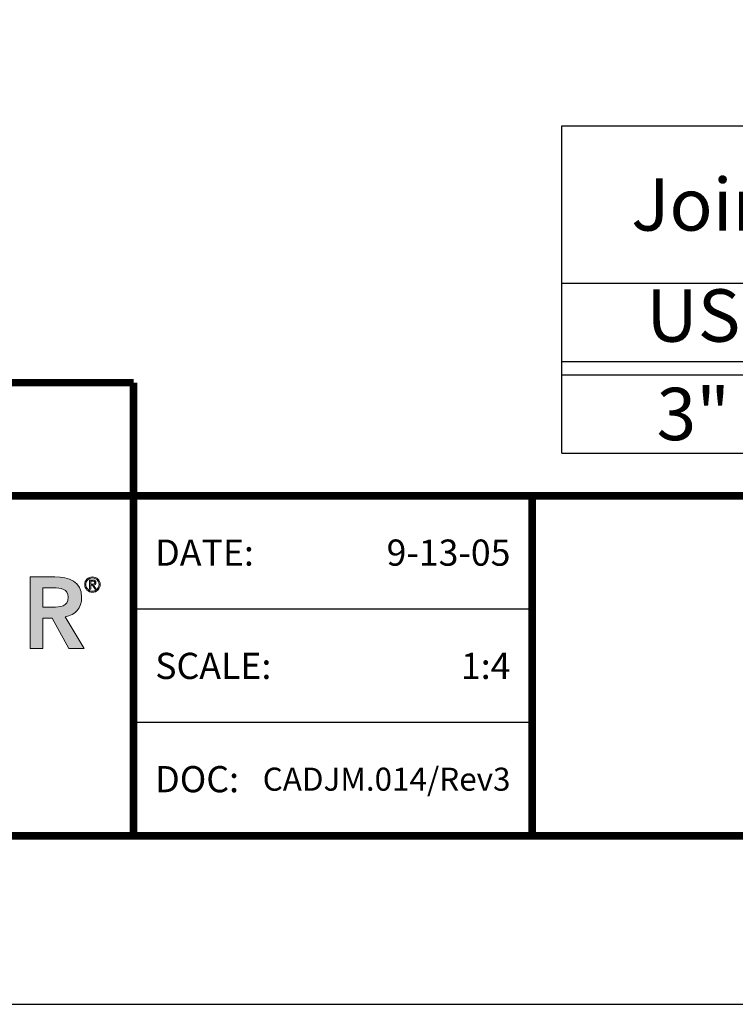
# Model space of a CAD drawing. Extents: x -74 to 178, y -42 to -8.
# Drawn here: x -12 to -5, y -42 to -32 of the extents above; entities that cross this region are included whole.
import ezdxf
from ezdxf.enums import TextEntityAlignment as Align

# ---------------------------------------------------------------- set-up
doc = ezdxf.new("R2010")
doc.units = 0
doc.header["$LTSCALE"] = 2
doc.header["$MEASUREMENT"] = 0
doc.layers.get('0').update_dxf_attribs({"linetype": 'CONTINUOUS'})
doc.layers.get('DEFPOINTS').update_dxf_attribs({"linetype": 'CONTINUOUS'})
for name, color, linetype in [('chart', 7, 'CONTINUOUS'), ('Layer 1', 7, 'CONTINUOUS'), ('LOGOS', 7, 'CONTINUOUS'), ('OBJECT', 7, 'CONTINUOUS'), ('TTITLEBLOCK', 7, 'CONTINUOUS')]:
    doc.layers.add(name, color=color, linetype=linetype)
doc.styles.add('1xIPC_TITLE BLOCK', font='arial.ttf')
doc.styles.add('IPC2', font='arial.ttf')

# ---------------------------------------------------------------- blocks, each defined once
blk = doc.blocks.new('*U53')
at = {"layer": 'chart', "linetype": 'Continuous'}
blk.add_line((0, 1.5625), (7.5, 1.5625), dxfattribs=at)
at = {"layer": 'chart', "color": 0}
for p, q in [((0, 0), (0, 1.5625)), ((2.5, 0), (2.5, 1.5625)), ((5, 0), (5, 1.126)), ((0, 0.8125), (7.5, 0.8125)), ((1.2564, 0), (1.2564, 0.8125)), ((3.7564, 0), (3.7564, 0.8125)), ((6.2564, 0), (6.2564, 0.8125)), ((0, 0.4375), (7.5, 0.4375)), ((0, 0.375), (7.5, 0.375))]:
    blk.add_line(p, q, dxfattribs=at)
at = {"layer": 'chart'}
for p, q in [((7.5, 0), (7.5, 1.5625)), ((0, 0), (7.5, 0))]:
    blk.add_line(p, q, dxfattribs=at)
at = {"layer": 'chart', "linetype": 'Continuous', "style": 'IPC2'}
for s, height, p in [('Movement  ±', 0.250075, (5, 1.3443)), ('Horizontal', 0.25007, (3.75, 0.9693)), ('Vertical', 0.25007, (6.25, 0.9693))]:
    blk.add_text(s, height=height, dxfattribs=at).set_placement(p, align=Align.MIDDLE_CENTER)
for s, p in [('US', (0.6282, 0.625)), ('US', (3.1282, 0.625)), ('US', (5.6282, 0.625)), ('mm', (1.8782, 0.625)), ('mm', (4.3782, 0.625)), ('mm', (6.8782, 0.625))]:
    blk.add_text(s, height=0.25007, dxfattribs=at).set_placement(p, align=Align.MIDDLE)
at = {"layer": 'OBJECT', "insert": (1.25, 1.1875), "char_height": 0.25, "attachment_point": 5, "style": 'IPC2'}
blk.add_mtext_dynamic_manual_height_columns('Joint Width', width=2.444763, gutter_width=1.25, heights=[0], dxfattribs=at)
at = {"layer": 'OBJECT', "style": 'IPC2'}
blk.add_attdef('MODEL', text='', height=0.375, dxfattribs=at).set_placement((4.1081, 1.6875), align=Align.CENTER)
for tag, p in [('JOINT_WIDTH(IN)', (0.6282, 0.1875)), ('JOINT_WIDTH(MM)', (1.8782, 0.1875)), ('HORIZ_MVMT(IN)', (3.1282, 0.1875)), ('HORIZ_MVMT(MM)', (4.3782, 0.1875)), ('VERT_MVMT(IN)', (5.6282, 0.1875)), ('VERT_MVMT(MM)', (6.8782, 0.1875))]:
    blk.add_attdef(tag, text='', height=0.25, dxfattribs=at).set_placement(p, align=Align.MIDDLE_CENTER)
blk = doc.blocks.new('SMALL_JM_LOGO')
at = {"layer": 'Layer 1'}
h = blk.add_hatch(color=7, dxfattribs=at)
h.dxf.hatch_style = 2
edge = h.paths.add_edge_path()
edge.add_spline(control_points=[(2.0077, 0.6181), (2.0077, 0.6181), (2.0671, 0.6181), (2.0671, 0.6181), (2.1, 0.6181), (2.1309, 0.6075), (2.1309, 0.5691), (2.1309, 0.5444), (2.1167, 0.5263), (2.0913, 0.5227), (2.0913, 0.5227), (2.1367, 0.4471), (2.1367, 0.4471), (2.1367, 0.4471), (2.1, 0.4471), (2.1, 0.4471), (2.1, 0.4471), (2.0604, 0.5195), (2.0604, 0.5195), (2.0604, 0.5195), (2.0381, 0.5195), (2.0381, 0.5195), (2.0381, 0.5195), (2.0381, 0.4471), (2.0381, 0.4471), (2.0381, 0.4471), (2.0077, 0.4471), (2.0077, 0.4471), (2.0077, 0.4471), (2.0077, 0.6181), (2.0077, 0.6181)], knot_values=[0, 0, 0, 0, 1, 1, 1, 2, 2, 2, 3, 3, 3, 4, 4, 4, 5, 5, 5, 6, 6, 6, 7, 7, 7, 8, 8, 8, 9, 9, 9, 10, 10, 10, 10], degree=3, periodic=0)
edge = h.paths.add_edge_path()
edge.add_spline(control_points=[(2.0618, 0.5456), (2.079, 0.5456), (2.099, 0.5471), (2.099, 0.5693), (2.099, 0.5896), (2.0802, 0.592), (2.0645, 0.592), (2.0645, 0.592), (2.0381, 0.592), (2.0381, 0.592), (2.0381, 0.592), (2.0381, 0.5456), (2.0381, 0.5456), (2.0381, 0.5456), (2.0618, 0.5456), (2.0618, 0.5456)], knot_values=[0, 0, 0, 0, 1, 1, 1, 2, 2, 2, 3, 3, 3, 4, 4, 4, 5, 5, 5, 5], degree=3, periodic=0)
h = blk.add_hatch(color=7, dxfattribs=at)
h.dxf.hatch_style = 2
edge = h.paths.add_edge_path()
edge.add_spline(control_points=[(2.1567, 0.6181), (2.1669, 0.6181), (2.1752, 0.6099), (2.1752, 0.5997), (2.1752, 0.5895), (2.1669, 0.5812), (2.1567, 0.5812), (2.1465, 0.5812), (2.1383, 0.5895), (2.1383, 0.5997), (2.1383, 0.6099), (2.1465, 0.6181), (2.1567, 0.6181)], knot_values=[0, 0, 0, 0, 1, 1, 1, 2, 2, 2, 3, 3, 3, 4, 4, 4, 4], degree=3, periodic=0)
edge = h.paths.add_edge_path()
edge.add_spline(control_points=[(2.1567, 0.5839), (2.1654, 0.5839), (2.1725, 0.591), (2.1725, 0.5997), (2.1725, 0.6084), (2.1654, 0.6155), (2.1567, 0.6155), (2.148, 0.6155), (2.1409, 0.6084), (2.1409, 0.5997), (2.1409, 0.591), (2.148, 0.5839), (2.1567, 0.5839)], knot_values=[0, 0, 0, 0, 1, 1, 1, 2, 2, 2, 3, 3, 3, 4, 4, 4, 4], degree=3, periodic=0)
edge = h.paths.add_edge_path()
edge.add_spline(control_points=[(2.1527, 0.5891), (2.1527, 0.5891), (2.15, 0.5891), (2.15, 0.5891), (2.15, 0.5891), (2.15, 0.6104), (2.15, 0.6104), (2.15, 0.6104), (2.1582, 0.6104), (2.1582, 0.6104), (2.163, 0.6104), (2.1649, 0.6083), (2.1649, 0.6045), (2.1649, 0.6006), (2.1624, 0.5989), (2.1596, 0.5984), (2.1596, 0.5984), (2.1659, 0.5891), (2.1659, 0.5891), (2.1659, 0.5891), (2.1629, 0.5891), (2.1629, 0.5891), (2.1629, 0.5891), (2.1565, 0.5984), (2.1565, 0.5984), (2.1565, 0.5984), (2.1527, 0.5984), (2.1527, 0.5984), (2.1527, 0.5984), (2.1527, 0.5891), (2.1527, 0.5891)], knot_values=[0, 0, 0, 0, 1, 1, 1, 2, 2, 2, 3, 3, 3, 4, 4, 4, 5, 5, 5, 6, 6, 6, 7, 7, 7, 8, 8, 8, 9, 9, 9, 10, 10, 10, 10], degree=3, periodic=0)
edge = h.paths.add_edge_path()
edge.add_spline(control_points=[(2.1527, 0.6008), (2.1527, 0.6008), (2.1561, 0.6008), (2.1561, 0.6008), (2.1591, 0.6008), (2.1622, 0.601), (2.1622, 0.6045), (2.1622, 0.6072), (2.1597, 0.608), (2.1575, 0.608), (2.1575, 0.608), (2.1527, 0.608), (2.1527, 0.608), (2.1527, 0.608), (2.1527, 0.6008), (2.1527, 0.6008)], knot_values=[0, 0, 0, 0, 1, 1, 1, 2, 2, 2, 3, 3, 3, 4, 4, 4, 5, 5, 5, 5], degree=3, periodic=0)
at = {"layer": 'Layer 1', "lineweight": 0}
for points in [[(2.0077, 0.6181), (2.0077, 0.6181), (2.0671, 0.6181), (2.0671, 0.6181)], [(2.0077, 0.4471), (2.0077, 0.4471), (2.0077, 0.6181), (2.0077, 0.6181)], [(2.0645, 0.592), (2.0645, 0.592), (2.0381, 0.592), (2.0381, 0.592)], [(2.0381, 0.592), (2.0381, 0.592), (2.0381, 0.5456), (2.0381, 0.5456)], [(2.15, 0.5891), (2.15, 0.5891), (2.15, 0.6104), (2.15, 0.6104)], [(2.15, 0.6104), (2.15, 0.6104), (2.1582, 0.6104), (2.1582, 0.6104)], [(2.1527, 0.5891), (2.1527, 0.5891), (2.15, 0.5891), (2.15, 0.5891)], [(2.1575, 0.608), (2.1575, 0.608), (2.1527, 0.608), (2.1527, 0.608)], [(2.1527, 0.608), (2.1527, 0.608), (2.1527, 0.6008), (2.1527, 0.6008)], [(2.1527, 0.6008), (2.1527, 0.6008), (2.1561, 0.6008), (2.1561, 0.6008)], [(2.1565, 0.5984), (2.1565, 0.5984), (2.1527, 0.5984), (2.1527, 0.5984)], [(2.1527, 0.5984), (2.1527, 0.5984), (2.1527, 0.5891), (2.1527, 0.5891)], [(2.1629, 0.5891), (2.1629, 0.5891), (2.1565, 0.5984), (2.1565, 0.5984)], [(2.1596, 0.5984), (2.1596, 0.5984), (2.1659, 0.5891), (2.1659, 0.5891)], [(2.1659, 0.5891), (2.1659, 0.5891), (2.1629, 0.5891), (2.1629, 0.5891)], [(2.0381, 0.5456), (2.0381, 0.5456), (2.0618, 0.5456), (2.0618, 0.5456)], [(2.0604, 0.5195), (2.0604, 0.5195), (2.0381, 0.5195), (2.0381, 0.5195)], [(2.0381, 0.5195), (2.0381, 0.5195), (2.0381, 0.4471), (2.0381, 0.4471)], [(2.1, 0.4471), (2.1, 0.4471), (2.0604, 0.5195), (2.0604, 0.5195)], [(2.0913, 0.5227), (2.0913, 0.5227), (2.1367, 0.4471), (2.1367, 0.4471)], [(2.0381, 0.4471), (2.0381, 0.4471), (2.0077, 0.4471), (2.0077, 0.4471)], [(2.1367, 0.4471), (2.1367, 0.4471), (2.1, 0.4471), (2.1, 0.4471)]]:
    blk.add_open_spline(points, degree=3, dxfattribs=at)
for points, knots in [([(2.0671, 0.6181), (2.1, 0.6181), (2.1309, 0.6075), (2.1309, 0.5691), (2.1309, 0.5444), (2.1167, 0.5263), (2.0913, 0.5227)], [1, 1, 1, 1, 2, 2, 2, 3, 3, 3, 3]), ([(2.1567, 0.6181), (2.1669, 0.6181), (2.1752, 0.6099), (2.1752, 0.5997), (2.1752, 0.5895), (2.1669, 0.5812), (2.1567, 0.5812), (2.1465, 0.5812), (2.1383, 0.5895), (2.1383, 0.5997), (2.1383, 0.6099), (2.1465, 0.6181), (2.1567, 0.6181)], [0, 0, 0, 0, 1, 1, 1, 2, 2, 2, 3, 3, 3, 4, 4, 4, 4]), ([(2.1567, 0.5839), (2.1654, 0.5839), (2.1725, 0.591), (2.1725, 0.5997), (2.1725, 0.6084), (2.1654, 0.6155), (2.1567, 0.6155), (2.148, 0.6155), (2.1409, 0.6084), (2.1409, 0.5997), (2.1409, 0.591), (2.148, 0.5839), (2.1567, 0.5839)], [0, 0, 0, 0, 1, 1, 1, 2, 2, 2, 3, 3, 3, 4, 4, 4, 4]), ([(2.0618, 0.5456), (2.079, 0.5456), (2.099, 0.5471), (2.099, 0.5693), (2.099, 0.5896), (2.0802, 0.592), (2.0645, 0.592)], [0, 0, 0, 0, 1, 1, 1, 2, 2, 2, 2]), ([(2.1561, 0.6008), (2.1591, 0.6008), (2.1622, 0.601), (2.1622, 0.6045), (2.1622, 0.6072), (2.1597, 0.608), (2.1575, 0.608)], [1, 1, 1, 1, 2, 2, 2, 3, 3, 3, 3]), ([(2.1582, 0.6104), (2.163, 0.6104), (2.1649, 0.6083), (2.1649, 0.6045), (2.1649, 0.6006), (2.1624, 0.5989), (2.1596, 0.5984)], [3, 3, 3, 3, 4, 4, 4, 5, 5, 5, 5])]:
    blk.add_open_spline(points, degree=3, knots=knots, dxfattribs=at)
blk = doc.blocks.new('JM_TITLE_BLOCK')
at = {"layer": 'DEFPOINTS'}
blk.add_line((0, 0), (11, 0), dxfattribs=at)
at = {"layer": 'TTITLEBLOCK'}
blk.add_line((3.5505, 0.6726), (2.5992, 0.6726), dxfattribs=at)
at = {"layer": 'TTITLEBLOCK', "const_width": 0.0182}
for points in [[(0.3442, 1.4838), (2.5992, 1.4838)], [(2.5992, 1.4838), (2.5992, 0.4022)], [(0.3442, 1.2134), (10.6727, 1.2134)], [(3.5505, 1.2134), (3.5505, 0.4022)], [(0.3442, 0.4022), (10.6727, 0.4022)]]:
    blk.add_lwpolyline(points, dxfattribs=at)
at = {"layer": 'TTITLEBLOCK'}
blk.add_lwpolyline([(3.5505, 0.943), (2.5992, 0.943)], dxfattribs=at)
blk.add_blockref('SMALL_JM_LOGO', (0.3442, 0.4022))
at = {"style": '1xIPC_TITLE BLOCK'}
for tag, p in [('PROJECT_NAME', (7.1415, 1.0782)), ('LOCATION', (7.1415, 0.5374))]:
    blk.add_attdef(tag, text='', height=0.0625, dxfattribs=at).set_placement(p, align=Align.MIDDLE_LEFT)
at = {"layer": 'OBJECT', "char_height": 0.0625, "attachment_point": 4, "style": '1xIPC_TITLE BLOCK'}
for s, insert in [('DATE:', (2.6508, 1.0782)), ('SCALE:', (2.6508, 0.8078)), ('DOC:', (2.6508, 0.5374))]:
    blk.add_mtext_dynamic_manual_height_columns(s, width=0.589419, gutter_width=1, heights=[0], dxfattribs=dict(at, insert=insert))
at = {"layer": 'OBJECT', "style": '1xIPC_TITLE BLOCK'}
for tag, p in [('DATE', (3.4989, 1.0782)), ('SCALE', (3.4989, 0.8078)), ('DOC', (3.4989, 0.5374))]:
    blk.add_attdef(tag, text='', height=0.0625, dxfattribs=at).set_placement(p, align=Align.MIDDLE_RIGHT)
blk.add_attdef('APPLICATION', text='', height=0.125, dxfattribs=at).set_placement((5.0189, 0.8078), align=Align.MIDDLE_CENTER)
at = {"layer": 'TTITLEBLOCK', "style": '1xIPC_TITLE BLOCK'}
blk.add_attdef('SYSTEM_FINISH', (0.7477, 1.3169), '', height=0.06, dxfattribs=at)

msp = doc.modelspace()

# ---------------------------------------------------------------- block references
at = {"layer": 'LOGOS'}
ref = msp.add_blockref('JM_TITLE_BLOCK', (-21.11468, -41.54547), dxfattribs=dict(at, xscale=3.998663333333333, yscale=3.998663333333333, zscale=3.998663333333333))
ref.add_attrib('DATE', '9-13-05', dxfattribs={"layer": 'OBJECT', "height": 0.249916, "style": '1xIPC_TITLE BLOCK'}).set_placement((-7.12358, -37.23422), align=Align.MIDDLE_RIGHT)
ref.add_attrib('SCALE', '1:4', dxfattribs={"layer": 'OBJECT', "height": 0.249916, "style": '1xIPC_TITLE BLOCK'}).set_placement((-7.12358, -38.31545), align=Align.MIDDLE_RIGHT)
ref.add_attrib('DOC', 'CADJM.014/Rev3', dxfattribs={"layer": 'OBJECT', "height": 0.22, "style": '1xIPC_TITLE BLOCK'}).set_placement((-7.12358, -39.39669), align=Align.MIDDLE_RIGHT)
at = {"layer": 'OBJECT', "xscale": 2, "yscale": 2, "zscale": 2}
msp.add_blockref('*U53', (-6.63488, -36.28589), dxfattribs=at).add_auto_attribs({'MODEL': '674-G02-075', 'JOINT_WIDTH(IN)': '3"', 'JOINT_WIDTH(MM)': '76', 'HORIZ_MVMT(IN)': '1 1/2"', 'HORIZ_MVMT(MM)': '38', 'VERT_MVMT(IN)': '1 1/2"', 'VERT_MVMT(MM)': '38'})

doc.saveas('drawing.dxf')
